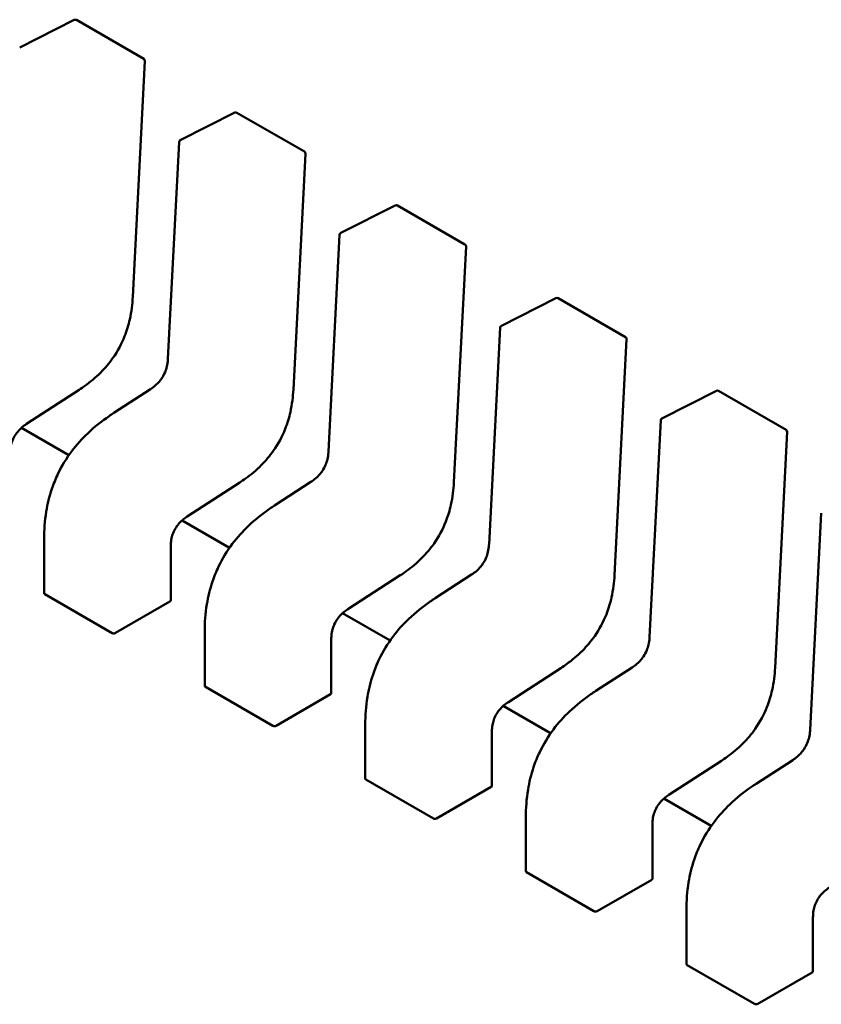
# Model space of a CAD drawing. Units: inches. Extents: x 5 to 215, y 2 to 167.
# Drawn here: x 162 to 163, y 135 to 135 of the extents above; entities that cross this region are included whole.
import ezdxf

# ---------------------------------------------------------------- set-up
doc = ezdxf.new("R2010")
doc.units = ezdxf.units.IN
doc.header["$LTSCALE"] = 10
doc.header["$MEASUREMENT"] = 0
doc.layers.add('Visible (ANSI)', color=7, linetype='Continuous', lineweight=50)

msp = doc.modelspace()

# ---------------------------------------------------------------- linework, layer by layer
at = {"layer": 'Visible (ANSI)'}
for p, q in [((162.4677461197978, 134.8501133793516), (162.4795555627558, 134.8560975282858)), ((162.4800240700032, 134.856084738367), (162.494639466071, 134.8476465357142)), ((162.49488488035, 134.8471950818485), (162.4922581770596, 134.7960885213325)), ((162.5025446818641, 134.8300224206544), (162.514354124822, 134.8360065695886)), ((162.5148226320695, 134.8359937796698), (162.5294380281373, 134.827555577017)), ((162.4998615827637, 134.7826393212329), (162.502275648863, 134.8296086975024)), ((162.5296834424163, 134.8271041231512), (162.5270567391259, 134.7759975626354)), ((162.5373432439303, 134.8099314619572), (162.5491526868883, 134.8159156108914)), ((162.5496211941357, 134.8159028209726), (162.5642365902036, 134.8074646183198)), ((162.5346601448299, 134.7625483625357), (162.5370742109293, 134.8095177388052)), ((162.5644820044826, 134.807013164454), (162.5618553011922, 134.7559066039381)), ((162.5721418059966, 134.7898405032599), (162.5839512489546, 134.7958246521942)), ((162.584419756202, 134.7958118622754), (162.5990351522698, 134.7873736596225)), ((162.5694587068962, 134.7424574038385), (162.5718727729955, 134.789426780108)), ((162.5992805665488, 134.7869222057568), (162.5966538632584, 134.7358156452409)), ((162.4806210514081, 134.7759324281301), (162.4692509283986, 134.7685648751688)), ((162.4881765912312, 134.7709574893641), (162.4960733486664, 134.7760743890298)), ((162.6069403680629, 134.7697495445627), (162.6187498110209, 134.775733693497)), ((162.6192183182683, 134.7757209035782), (162.6338337143361, 134.7672827009254)), ((162.4881764479215, 134.7709573963845), (162.4881765912303, 134.7709574893656)), ((162.6042572689625, 134.7223664451413), (162.6066713350618, 134.7693358214107)), ((162.4784171213827, 134.76179023968), (162.4681402430344, 134.7677235980193)), ((162.6340791286151, 134.7668312470596), (162.6314524253247, 134.7157246865437)), ((162.5154196134744, 134.7558414694329), (162.5040494904649, 134.7484739164716)), ((162.5229751532975, 134.7508665306669), (162.5308719107326, 134.7559834303326)), ((162.5229750099878, 134.7508664376873), (162.5229751532965, 134.7508665306684)), ((162.6390558310287, 134.7022754864441), (162.6414698971281, 134.7492448627136)), ((162.513215683449, 134.7416992809828), (162.5029388051007, 134.7476326393222)), ((162.473042735636, 134.7318743449435), (162.4730427355146, 134.7436356354419)), ((162.5004738946534, 134.7420283589234), (162.5004738947749, 134.7302660055335)), ((162.5577737153637, 134.7307755719697), (162.5656704727989, 134.7358924716354)), ((162.5502181755406, 134.7357505107357), (162.5388480525311, 134.7283829577744)), ((162.4731868759997, 134.7316631685585), (162.4878022720676, 134.7232249659056)), ((162.4885036060348, 134.7232488307198), (162.5003119924065, 134.7300664057701)), ((162.5577735720541, 134.7307754789901), (162.5577737153627, 134.7307755719712)), ((162.5480142455153, 134.7216083222857), (162.5377373671669, 134.7275416806249)), ((162.5078412977023, 134.7117833862462), (162.5078412975808, 134.7235446767447)), ((162.5352724567197, 134.7219374002262), (162.5352724568412, 134.7101750468362)), ((162.5850167376069, 134.7156595520385), (162.5736466145974, 134.7082919990772)), ((162.59257227743, 134.7106846132725), (162.6004690348652, 134.7158015129382)), ((162.507985438066, 134.7115722098613), (162.5226008341338, 134.7031340072085)), ((162.5925721341203, 134.7106845202929), (162.592572277429, 134.710684613274)), ((162.5233021681011, 134.7031578720226), (162.5351105544727, 134.7099754470729)), ((162.5828128075815, 134.7015173635884), (162.5725359292332, 134.7074507219277)), ((162.5426398597686, 134.6916924275491), (162.5426398596471, 134.7034537180475)), ((162.570071018786, 134.701846441529), (162.5700710189074, 134.690084088139)), ((162.6198152996731, 134.6955685933413), (162.6084451766637, 134.68820104038)), ((162.6273708394963, 134.6905936545753), (162.6352675969314, 134.695710554241)), ((162.5427840001323, 134.6914812511641), (162.5573993962001, 134.6830430485113)), ((162.5581007301674, 134.6830669133254), (162.569909116539, 134.6898844883757)), ((162.6273706961866, 134.6905935615957), (162.6273708394952, 134.6905936545768)), ((162.6176113696478, 134.6814264048912), (162.6073344912995, 134.6873597632305)), ((162.5774384218348, 134.6716014688519), (162.5774384217134, 134.6833627593503)), ((162.6048695808522, 134.6817554828318), (162.6048695809737, 134.6699931294418)), ((162.5775825621985, 134.6713902924669), (162.5921979582664, 134.662952089814)), ((162.5928992922336, 134.6629759546282), (162.6047076786053, 134.6697935296785)), ((162.6122369839011, 134.6515105101547), (162.6122369837796, 134.6632718006531)), ((162.6396681429185, 134.6616645241346), (162.63966814304, 134.6499021707446)), ((162.6123811242648, 134.6512993337697), (162.6269965203326, 134.6428611311168)), ((162.6276978542999, 134.642884995931), (162.6395062406715, 134.6497025709813))]:
    msp.add_line(p, q, dxfattribs=at)
for centre, radius, start, end in [((162.4797780070155, 134.8556585447602), 0.0004921259842753, 60.00000060402581, 116.8725071015742), ((162.4943934030833, 134.8472203421074), 0.0004921259842546, 357.0577808324687, 60.00000058785826), ((162.5145765690818, 134.835567586063), 0.0004921259842754, 60.00000060402581, 116.8725071015742), ((162.5027671261237, 134.8295834371288), 0.0004921259842089, 116.8725071016133, 177.0577619335302), ((162.5291919651496, 134.8271293834102), 0.0004921259842546, 357.0577808323016, 60.00000058785826), ((162.549375131148, 134.8154766273658), 0.0004921259842751, 60.00000060402581, 116.8725071015742), ((162.53756568819, 134.8094924784316), 0.0004921259842089, 116.8725071059906, 177.0577619367828), ((162.5639905272159, 134.807038424713), 0.0004921259842548, 357.0577808324687, 60.00000058785826), ((162.5841736932143, 134.7953856686686), 0.0004921259842751, 60.00000060402581, 116.8725071015742), ((162.5723642502562, 134.7894015197344), 0.0004921259842089, 116.8725071016133, 177.0577619335302), ((162.5987890892821, 134.7869474660158), 0.0004921259842547, 357.0577808324687, 60.00000058785826), ((162.6189722552806, 134.7752947099714), 0.0004921259842751, 60.00000060402581, 116.8725071015742), ((162.6071628123225, 134.7693105610372), 0.0004921259842089, 116.8725071016133, 177.0577619335302), ((162.6335876513484, 134.7668565073186), 0.0004921259842547, 357.0577808323016, 60.00000058785826)]:
    msp.add_arc(centre, radius, start, end, dxfattribs=at)
for centre, major_axis, ratio, start_param, end_param in [((162.5003119924479, 134.7260482139096), (0.0024606298780553, 0.0042619360690612), 0.5773502760745503, 0.7802939001131906, 0.7853981574315388), ((162.4885036060763, 134.7192306388616), (0.0024606298765695, 0.0042619360664879), 0.5773502760745585, 0.7853981574315175, 0.7869392349829836), ((162.5351105545142, 134.7059572552124), (0.0024606298780553, 0.0042619360690612), 0.5773502760745503, 0.7802939001131906, 0.7853981574315388), ((162.5233021681426, 134.6991396801644), (0.0024606298765695, 0.0042619360664879), 0.5773502760745585, 0.7853981574315175, 0.7869392349829836), ((162.5699091165805, 134.6858662965151), (0.0024606298780553, 0.0042619360690612), 0.5773502760745503, 0.7802939001131906, 0.7853981574315388), ((162.5581007302088, 134.6790487214672), (0.0024606298765695, 0.0042619360664879), 0.5773502760745585, 0.7853981574315175, 0.7869392349829836), ((162.6047076786467, 134.665775337818), (0.0024606298780553, 0.0042619360690612), 0.5773502760745503, 0.7802939001131906, 0.7853981574315388), ((162.5928992922751, 134.65895776277), (0.0024606298765695, 0.0042619360664879), 0.5773502760745585, 0.7853981574315175, 0.7869392349829836), ((162.639506240713, 134.6456843791208), (0.0024606298780553, 0.0042619360690612), 0.5773502760745503, 0.7802939001131906, 0.7853981574315388), ((162.6276978543414, 134.6388668040728), (0.0024606298765695, 0.0042619360664879), 0.5773502760745585, 0.7853981574315175, 0.7869392349829836)]:
    msp.add_ellipse(centre, major_axis=major_axis, ratio=ratio, start_param=start_param, end_param=end_param, dxfattribs=at)
for points, knots in [([(162.492258139026, 134.7960878151493), (162.4921698639225, 134.7945204375519), (162.491983248878, 134.7928885183782), (162.4913388319746, 134.7900139061679), (162.4909658515085, 134.7887780742329), (162.4898437569458, 134.785936539871), (162.4889748750378, 134.7843005823342), (162.4871499867024, 134.7817029680781), (162.4862449069298, 134.7806359014477), (162.4842086563269, 134.778588175992), (162.4830476830368, 134.7776341455827), (162.4814657028327, 134.7764971997251), (162.4810439153754, 134.7762093883376), (162.4806216439653, 134.7759328141577)], [0, 0, 0, 0, 0.0056513786349806, 0.0056513786349806, 0.009718039406045, 0.009718039406045, 0.0151542799048859, 0.0151542799048859, 0.0194669323342572, 0.0194669323342572, 0.0244937579575277, 0.0244937579575277, 0.0263109392705959, 0.0263109392705959, 0.0263109392705959, 0.0263109392705959]), ([(162.4960729534255, 134.7760741320037), (162.4964248071415, 134.7763037629162), (162.496777682956, 134.7765614224329), (162.4974302844035, 134.7771263683999), (162.4977349838692, 134.7774309667928), (162.4982018092185, 134.7779858689587), (162.4983779154856, 134.778218773684), (162.4988145518011, 134.7788719589508), (162.4990525516831, 134.7793227475192), (162.4994056758358, 134.7801769051305), (162.4995364043897, 134.780588993673), (162.4997473016988, 134.7814780848352), (162.4998129888975, 134.7819568787232), (162.4998528471835, 134.78249127942), (162.4998576011251, 134.7825656930705), (162.499861602993, 134.7826397048374)], [0, 0, 0, 0, 0.0015406334198853, 0.0015406334198853, 0.002929115642352, 0.002929115642352, 0.0038259448260427, 0.0038259448260427, 0.0053354328560311, 0.0053354328560311, 0.0066972331740619, 0.0066972331740619, 0.0083671801517221, 0.0083671801517221, 0.0086390317629377, 0.0086390317629377, 0.0086390317629377, 0.0086390317629377]), ([(162.5270567010923, 134.7759968564521), (162.5269684259887, 134.7744294788546), (162.5267818109443, 134.772797559681), (162.5261373940408, 134.7699229474707), (162.5257644135747, 134.7686871155356), (162.5246423190121, 134.7658455811737), (162.523773437104, 134.764209623637), (162.5219485487686, 134.7616120093809), (162.521043468996, 134.7605449427504), (162.5190072183931, 134.7584972172948), (162.517846245103, 134.7575431868854), (162.516264264899, 134.7564062410279), (162.5158424774416, 134.7561184296404), (162.5154202060315, 134.7558418554605)], [0, 0, 0, 0, 0.0056513786350195, 0.0056513786350195, 0.0097180394060741, 0.0097180394060741, 0.0151542799049487, 0.0151542799049487, 0.0194669323343125, 0.0194669323343125, 0.0244937579576112, 0.0244937579576112, 0.0263109392705933, 0.0263109392705933, 0.0263109392705933, 0.0263109392705933]), ([(162.4730427356317, 134.7436358314485), (162.4730450090275, 134.7455385005426), (162.4731730458941, 134.7475288406698), (162.4737746150379, 134.7511765288923), (162.4741677367321, 134.7528261443037), (162.475087816531, 134.7555610670013), (162.4755311053005, 134.7566591167786), (162.4768658653672, 134.7594450285331), (162.4778912512515, 134.7611222787459), (162.4800952673425, 134.7640495617728), (162.4812785516794, 134.765350233333), (162.4839874004667, 134.7679347035048), (162.4855536198985, 134.7691688149076), (162.4874711899524, 134.7704925434362), (162.4878236663217, 134.7707282083278), (162.4881764479214, 134.7709573963864)], [0, 0, 0, 0, 0.0070705997800978, 0.0070705997800978, 0.0125529556321453, 0.0125529556321453, 0.0161923112784535, 0.0161923112784535, 0.0220221067529881, 0.0220221067529881, 0.027519075313532, 0.027519075313532, 0.0342801777998653, 0.0342801777998653, 0.0357991314920443, 0.0357991314920443, 0.0357991314920443, 0.0357991314920443]), ([(162.4692514197911, 134.7685651950013), (162.4688993970278, 134.7683350533648), (162.4685462061553, 134.7680775697871), (162.4678980290524, 134.767513318533), (162.4675975532167, 134.767209959683), (162.4671481612671, 134.7666656769738), (162.4669836393248, 134.7664437736296), (162.4665821618445, 134.765829393674), (162.466366338578, 134.7654093629348), (162.4660539782641, 134.7646236189387), (162.4659409642434, 134.7642494015516), (162.4657619720023, 134.7634439143955), (162.4657105168714, 134.7630116474886), (162.4656799920209, 134.7624361296222), (162.4656758883827, 134.7622763425647), (162.4656753315627, 134.7621187380564)], [0, 0, 0, 0, 0.0015413817554458, 0.0015413817554458, 0.0029128343427141, 0.0029128343427141, 0.0037590340417001, 0.0037590340417001, 0.0051575177687508, 0.0051575177687508, 0.0063970535516576, 0.0063970535516576, 0.0079200652042063, 0.0079200652042063, 0.0085170581585986, 0.0085170581585986, 0.0085170581585986, 0.0085170581585986]), ([(162.5308715154918, 134.7559831733065), (162.5312233692078, 134.756212804219), (162.5315762450223, 134.7564704637358), (162.5322288464698, 134.7570354097026), (162.5325335459355, 134.7573400080956), (162.5330003712847, 134.7578949102615), (162.5331764775519, 134.7581278149868), (162.5336131138673, 134.7587810002536), (162.5338511137494, 134.759231788822), (162.5342042379021, 134.7600859464333), (162.534334966456, 134.7604980349758), (162.5345458637651, 134.7613871261381), (162.5346115509638, 134.761865920026), (162.5346514092497, 134.7624003207227), (162.5346561631914, 134.7624747343733), (162.5346601650593, 134.7625487461402)], [0, 0, 0, 0, 0.001540633419889, 0.001540633419889, 0.0029291156423648, 0.0029291156423648, 0.0038259448260654, 0.0038259448260654, 0.0053354328560465, 0.0053354328560465, 0.0066972331740719, 0.0066972331740719, 0.0083671801517532, 0.0083671801517532, 0.008639031762942, 0.008639031762942, 0.008639031762942, 0.008639031762942]), ([(162.5618552631585, 134.7559058977549), (162.561766988055, 134.7543385201574), (162.5615803730106, 134.7527066009838), (162.5609359561071, 134.7498319887735), (162.560562975641, 134.7485961568384), (162.5594408810783, 134.7457546224765), (162.5585719991703, 134.7441186649398), (162.5567471108349, 134.7415210506836), (162.5558420310623, 134.7404539840532), (162.5538057804594, 134.7384062585975), (162.5526448071692, 134.7374522281883), (162.5510628269652, 134.7363152823307), (162.5506410395079, 134.7360274709432), (162.5502187680979, 134.7357508967633)], [0, 0, 0, 0, 0.0056513786350361, 0.0056513786350361, 0.0097180394060952, 0.0097180394060952, 0.0151542799049435, 0.0151542799049435, 0.0194669323343128, 0.0194669323343128, 0.0244937579576033, 0.0244937579576033, 0.026310939270593, 0.026310939270593, 0.026310939270593, 0.026310939270593]), ([(162.507841297698, 134.7235448727513), (162.5078435710937, 134.7254475418454), (162.5079716079604, 134.7274378819726), (162.5085731771042, 134.7310855701951), (162.5089662987983, 134.7327351856065), (162.5098863785973, 134.735470108304), (162.5103296673667, 134.7365681580814), (162.5116644274335, 134.7393540698358), (162.5126898133178, 134.7410313200487), (162.5148938294087, 134.7439586030755), (162.5160771137457, 134.7452592746357), (162.5187859625329, 134.7478437448076), (162.5203521819647, 134.7490778562103), (162.5222697520187, 134.750401584739), (162.5226222283879, 134.7506372496306), (162.5229750099877, 134.7508664376892)], [0, 0, 0, 0, 0.0070705997800509, 0.0070705997800509, 0.012552955632099, 0.012552955632099, 0.0161923112784144, 0.0161923112784144, 0.0220221067529384, 0.0220221067529384, 0.0275190753134772, 0.0275190753134772, 0.0342801777997878, 0.0342801777997878, 0.0357991314920473, 0.0357991314920473, 0.0357991314920473, 0.0357991314920473]), ([(162.5040499818573, 134.748474236304), (162.5036979590941, 134.7482440946676), (162.5033447682216, 134.7479866110899), (162.5026965911187, 134.7474223598358), (162.502396115283, 134.7471190009858), (162.5019467233334, 134.7465747182766), (162.501782201391, 134.7463528149325), (162.5013807239108, 134.7457384349768), (162.5011649006443, 134.7453184042377), (162.5008525403304, 134.7445326602416), (162.5007395263097, 134.7441584428545), (162.5005605340686, 134.7433529556984), (162.5005090789377, 134.7429206887915), (162.5004785540871, 134.742345170925), (162.500474450449, 134.7421853838675), (162.500473893629, 134.7420277793592)], [0, 0, 0, 0, 0.0015413817553981, 0.0015413817553981, 0.0029128343426657, 0.0029128343426657, 0.0037590340416414, 0.0037590340416414, 0.0051575177686914, 0.0051575177686914, 0.0063970535515933, 0.0063970535515933, 0.007920065204132, 0.007920065204132, 0.0085170581585989, 0.0085170581585989, 0.0085170581585989, 0.0085170581585989]), ([(162.565670077558, 134.7358922146092), (162.5660219312741, 134.7361218455218), (162.5663748070885, 134.7363795050386), (162.567027408536, 134.7369444510054), (162.5673321080018, 134.7372490493984), (162.567798933351, 134.7378039515643), (162.5679750396181, 134.7380368562895), (162.5684116759336, 134.7386900415564), (162.5686496758156, 134.7391408301248), (162.5690027999684, 134.7399949877361), (162.5691335285223, 134.7404070762786), (162.5693444258314, 134.7412961674408), (162.5694101130301, 134.7417749613287), (162.569449971316, 134.7423093620255), (162.5694547252577, 134.742383775676), (162.5694587271256, 134.7424577874429)], [0, 0, 0, 0, 0.0015406334198742, 0.0015406334198742, 0.0029291156423251, 0.0029291156423251, 0.0038259448260247, 0.0038259448260247, 0.0053354328560061, 0.0053354328560061, 0.006697233174038, 0.006697233174038, 0.0083671801516972, 0.0083671801516972, 0.008639031762943, 0.008639031762943, 0.008639031762943, 0.008639031762943]), ([(162.5966538252248, 134.7358149390577), (162.5965655501213, 134.7342475614602), (162.5963789350768, 134.7326156422865), (162.5957345181733, 134.7297410300762), (162.5953615377073, 134.7285051981411), (162.5942394431446, 134.7256636637793), (162.5933705612366, 134.7240277062425), (162.5915456729011, 134.7214300919864), (162.5906405931285, 134.720363025356), (162.5886043425257, 134.7183152999003), (162.5874433692355, 134.717361269491), (162.5858613890315, 134.7162243236335), (162.5854396015741, 134.715936512246), (162.5850173301641, 134.7156599380661)], [0, 0, 0, 0, 0.0056513786350765, 0.0056513786350765, 0.0097180394061192, 0.0097180394061192, 0.0151542799049956, 0.0151542799049956, 0.0194669323343544, 0.0194669323343544, 0.0244937579576234, 0.0244937579576234, 0.0263109392705983, 0.0263109392705983, 0.0263109392705983, 0.0263109392705983]), ([(162.473042735636, 134.7318743449435), (162.473042735636, 134.7318743433806), (162.4730427356361, 134.7318743418178), (162.4730427365867, 134.7318361023339), (162.4730550696097, 134.7317953130866), (162.4731052767623, 134.7317214569723), (162.4731431504291, 134.7316884135279), (162.4731868759997, 134.7316631685585)], [0.0011308617750141, 0.0011308617750141, 0.0011308617750141, 0.0011308617750141, 0.0011308694784918, 0.0011308694784918, 0.0013193495539047, 0.0013193495539047, 0.0015078296293176, 0.0015078296293176, 0.0015078296293176, 0.0015078296293176]), ([(162.5003297544112, 134.7300766083246), (162.5003734852127, 134.7301015985679), (162.5004113583907, 134.7301322331964), (162.500461563429, 134.730197952588), (162.5004738947749, 134.7302330614964), (162.5004738947749, 134.7302660055324)], [-0.0007540020693607, -0.0007540020693607, -0.0007540020693607, -0.0007540020693607, -0.0005654969909199, -0.0005654969909199, -0.000376991912479, -0.000376991912479, -0.0003769919094931, -0.0003769919094931]), ([(162.5426398597643, 134.7034539140541), (162.54264213316, 134.7053565831482), (162.5427701700266, 134.7073469232753), (162.5433717391704, 134.7109946114978), (162.5437648608646, 134.7126442269092), (162.5446849406635, 134.7153791496068), (162.545128229433, 134.7164771993841), (162.5464629894998, 134.7192631111386), (162.547488375384, 134.7209403613514), (162.5496923914749, 134.7238676443783), (162.5508756758119, 134.7251683159385), (162.5535845245991, 134.7277527861103), (162.5551507440309, 134.7289868975131), (162.5570683140849, 134.7303106260417), (162.5574207904541, 134.7305462909333), (162.557773572054, 134.7307754789921)], [0, 0, 0, 0, 0.0070705997799389, 0.0070705997799389, 0.012552955631998, 0.012552955631998, 0.0161923112783457, 0.0161923112783457, 0.022022106752869, 0.022022106752869, 0.027519075313409, 0.027519075313409, 0.034280177799671, 0.034280177799671, 0.0357991314920535, 0.0357991314920535, 0.0357991314920535, 0.0357991314920535]), ([(162.5388485439236, 134.7283832776069), (162.5384965211603, 134.7281531359704), (162.5381433302878, 134.7278956523927), (162.5374951531849, 134.7273314011385), (162.5371946773492, 134.7270280422885), (162.5367452853996, 134.7264837595793), (162.5365807634572, 134.7262618562352), (162.5361792859771, 134.7256474762795), (162.5359634627105, 134.7252274455404), (162.5356511023967, 134.7244417015443), (162.5355380883759, 134.7240674841572), (162.5353590961348, 134.7232619970011), (162.5353076410039, 134.7228297300943), (162.5352771161534, 134.7222542122278), (162.5352730125152, 134.7220944251702), (162.5352724556953, 134.721936820662)], [0, 0, 0, 0, 0.0015413817555118, 0.0015413817555118, 0.0029128343427932, 0.0029128343427932, 0.003759034041751, 0.003759034041751, 0.0051575177687378, 0.0051575177687378, 0.0063970535516324, 0.0063970535516324, 0.0079200652041907, 0.0079200652041907, 0.0085170581586008, 0.0085170581586008, 0.0085170581586008, 0.0085170581586008]), ([(162.4878022720676, 134.7232249659056), (162.4878459985359, 134.723199720418), (162.4879013639603, 134.7231789327059), (162.4880226140666, 134.7231537996069), (162.4880885000921, 134.723149430287), (162.4882120159417, 134.7231545962), (162.488277901589, 134.7231644832559), (162.4883991511684, 134.723197400069), (162.4884545164268, 134.7232204062386), (162.4884982433087, 134.723245729777)], [0.0015078296293189, 0.0015078296293189, 0.0015078296293189, 0.0015078296293189, 0.0016963135739667, 0.0016963135739667, 0.0018847975186146, 0.0018847975186146, 0.0020732834699145, 0.0020732834699145, 0.0022617694212145, 0.0022617694212145, 0.0022617694212145, 0.0022617694212145]), ([(162.6004686396243, 134.715801255912), (162.6008204933403, 134.7160308868246), (162.6011733691548, 134.7162885463414), (162.6018259706023, 134.7168534923083), (162.6021306700681, 134.7171580907013), (162.6025974954173, 134.7177129928671), (162.6027736016844, 134.7179458975924), (162.6032102379999, 134.7185990828592), (162.6034482378819, 134.7190498714276), (162.6038013620347, 134.7199040290389), (162.6039320905886, 134.7203161175814), (162.6041429878977, 134.7212052087436), (162.6042086750963, 134.7216840026316), (162.6042485333823, 134.7222184033284), (162.6042532873239, 134.7222928169789), (162.6042572891918, 134.7223668287458)], [0, 0, 0, 0, 0.0015406334199292, 0.0015406334199292, 0.002929115642387, 0.002929115642387, 0.0038259448260801, 0.0038259448260801, 0.0053354328560437, 0.0053354328560437, 0.0066972331740924, 0.0066972331740924, 0.0083671801517602, 0.0083671801517602, 0.008639031762942, 0.008639031762942, 0.008639031762942, 0.008639031762942]), ([(162.631452387291, 134.7157239803605), (162.6313641121875, 134.714156602763), (162.6311774971431, 134.7125246835894), (162.6305330802396, 134.7096500713791), (162.6301600997735, 134.708414239444), (162.6290380052109, 134.7055727050821), (162.6281691233029, 134.7039367475454), (162.6263442349674, 134.7013391332892), (162.6254391551948, 134.7002720666588), (162.623402904592, 134.6982243412031), (162.6222419313018, 134.6972703107939), (162.6206599510978, 134.6961333649363), (162.6202381636404, 134.6958455535488), (162.6198158922304, 134.6955689793689)], [0, 0, 0, 0, 0.00565137863499, 0.00565137863499, 0.009718039406052, 0.009718039406052, 0.0151542799049498, 0.0151542799049498, 0.0194669323343182, 0.0194669323343182, 0.0244937579575893, 0.0244937579575893, 0.0263109392705967, 0.0263109392705967, 0.0263109392705967, 0.0263109392705967]), ([(162.5078412977023, 134.7117833862462), (162.5078412977023, 134.7117833846834), (162.5078412977023, 134.7117833831206), (162.507841298653, 134.7117451436367), (162.507853631676, 134.7117043543894), (162.5079038388285, 134.7116304982751), (162.5079417124953, 134.7115974548307), (162.507985438066, 134.7115722098613)], [0.0011308617750149, 0.0011308617750149, 0.0011308617750149, 0.0011308617750149, 0.0011308694784919, 0.0011308694784919, 0.0013193495539048, 0.0013193495539048, 0.0015078296293178, 0.0015078296293178, 0.0015078296293178, 0.0015078296293178]), ([(162.5351283164775, 134.7099856496274), (162.5351720503572, 134.7100106416298), (162.5352099253818, 134.7100412785637), (162.5352601269919, 134.7101069982299), (162.5352724566434, 134.7101421044842), (162.5352724568412, 134.7101750468362)], [-0.0007540020687271, -0.0007540020687271, -0.0007540020687271, -0.0007540020687271, -0.000565483721187, -0.000565483721187, -0.0003769917994837, -0.0003769917994837, -0.0003769917994837, -0.0003769917994837]), ([(162.5774384218305, 134.6833629553569), (162.5774406952263, 134.685265624451), (162.5775687320929, 134.6872559645782), (162.5781703012367, 134.6909036528007), (162.5785634229309, 134.6925532682121), (162.5794835027298, 134.6952881909097), (162.5799267914993, 134.696386240687), (162.581261551566, 134.6991721524414), (162.5822869374503, 134.7008494026542), (162.5844909535412, 134.7037766856811), (162.5856742378782, 134.7050773572413), (162.5883830866655, 134.7076618274132), (162.5899493060973, 134.708895938816), (162.5918668761512, 134.7102196673446), (162.5922193525204, 134.7104553322362), (162.5925721341203, 134.7106845202949)], [0, 0, 0, 0, 0.0070705997801177, 0.0070705997801177, 0.0125529556321473, 0.0125529556321473, 0.0161923112784502, 0.0161923112784502, 0.0220221067529673, 0.0220221067529673, 0.0275190753135094, 0.0275190753135094, 0.0342801777998336, 0.0342801777998336, 0.0357991314920537, 0.0357991314920537, 0.0357991314920537, 0.0357991314920537]), ([(162.5736471059899, 134.7082923189097), (162.5732950832266, 134.7080621772731), (162.5729418923541, 134.7078046936955), (162.5722937152512, 134.7072404424414), (162.5719932394155, 134.7069370835914), (162.5715438474659, 134.7063928008821), (162.5713793255235, 134.706170897538), (162.5709778480434, 134.7055565175824), (162.5707620247768, 134.7051364868432), (162.5704496644629, 134.7043507428471), (162.5703366504422, 134.70397652546), (162.5701576582011, 134.7031710383039), (162.5701062030702, 134.702738771397), (162.5700756782196, 134.7021632535306), (162.5700715745815, 134.7020034664731), (162.5700710177615, 134.7018458619648)], [0, 0, 0, 0, 0.0015413817554656, 0.0015413817554656, 0.0029128343427179, 0.0029128343427179, 0.0037590340416955, 0.0037590340416955, 0.0051575177687281, 0.0051575177687281, 0.0063970535516251, 0.0063970535516251, 0.0079200652041628, 0.0079200652041628, 0.0085170581585995, 0.0085170581585995, 0.0085170581585995, 0.0085170581585995]), ([(162.5226008341338, 134.7031340072085), (162.5226445597045, 134.703108762239), (162.5226999238782, 134.7030879747924), (162.5228211712796, 134.7030628415762), (162.5228870558509, 134.7030584718755), (162.5230105717005, 134.7030636366895), (162.5230764588021, 134.7030735235341), (162.5231977110863, 134.7031064404949), (162.5232530775954, 134.7031294470216), (162.523296805375, 134.7031547710797)], [0.0015078296293188, 0.0015078296293188, 0.0015078296293188, 0.0015078296293188, 0.0016963097047319, 0.0016963097047319, 0.001884789780145, 0.001884789780145, 0.0020732796006438, 0.0020732796006438, 0.0022617694211425, 0.0022617694211425, 0.0022617694211425, 0.0022617694211425]), ([(162.6352672016905, 134.6957102972148), (162.6356190554066, 134.6959399281274), (162.635971931221, 134.6961975876441), (162.6366245326686, 134.696762533611), (162.6369292321343, 134.697067132004), (162.6373960574836, 134.6976220341699), (162.6375721637507, 134.6978549388952), (162.6380088000661, 134.698508124162), (162.6382467999482, 134.6989589127304), (162.6385999241009, 134.6998130703417), (162.6387306526548, 134.7002251588842), (162.6389415499639, 134.7011142500464), (162.6390072371626, 134.7015930439343), (162.6390470954485, 134.7021274446311), (162.6390518493902, 134.7022018582817), (162.6390558512581, 134.7022758700485)], [0, 0, 0, 0, 0.0015406334198853, 0.0015406334198853, 0.0029291156423446, 0.0029291156423446, 0.0038259448260476, 0.0038259448260476, 0.0053354328560397, 0.0053354328560397, 0.0066972331740826, 0.0066972331740826, 0.0083671801517577, 0.0083671801517577, 0.0086390317629413, 0.0086390317629413, 0.0086390317629413, 0.0086390317629413]), ([(162.5426398597686, 134.6916924275497), (162.542639859769, 134.691654188843), (162.5426521922798, 134.6916133986717), (162.5427023994585, 134.6915395408637), (162.5427402736639, 134.6915064966517), (162.5427840001323, 134.6914812511641)], [0.0011308617400945, 0.0011308617400945, 0.0011308617430827, 0.0011308617430827, 0.0013193456847422, 0.0013193456847422, 0.0015078296293899, 0.0015078296293899, 0.0015078296293899, 0.0015078296293899]), ([(162.5699268785438, 134.6898946909302), (162.5699706093452, 134.6899196811735), (162.5700084825233, 134.689950315802), (162.5700586875615, 134.6900160351936), (162.5700710189074, 134.690051144102), (162.5700710189074, 134.690084088138)], [-0.0007540020693609, -0.0007540020693609, -0.0007540020693609, -0.0007540020693609, -0.00056549699092, -0.00056549699092, -0.0003769919124791, -0.0003769919124791, -0.0003769919094926, -0.0003769919094926]), ([(162.6122369838968, 134.6632719966597), (162.6122392572926, 134.6651746657538), (162.6123672941592, 134.667165005881), (162.612968863303, 134.6708126941035), (162.6133619849971, 134.6724623095149), (162.6142820647961, 134.6751972322125), (162.6147253535655, 134.6762952819898), (162.6160601136323, 134.6790811937442), (162.6170854995166, 134.6807584439571), (162.6192895156075, 134.6836857269839), (162.6204727999445, 134.6849863985441), (162.6231816487317, 134.6875708687159), (162.6247478681635, 134.6888049801188), (162.6266654382175, 134.6901287086474), (162.6270179145867, 134.6903643735389), (162.6273706961865, 134.6905935615976)], [0, 0, 0, 0, 0.0070705997801068, 0.0070705997801068, 0.012552955632138, 0.012552955632138, 0.0161923112784494, 0.0161923112784494, 0.0220221067529728, 0.0220221067529728, 0.0275190753134951, 0.0275190753134951, 0.0342801777998016, 0.0342801777998016, 0.035799131492052, 0.035799131492052, 0.035799131492052, 0.035799131492052]), ([(162.6084456680561, 134.6882013602124), (162.6080936452929, 134.6879712185759), (162.6077404544204, 134.6877137349982), (162.6070922773174, 134.6871494837442), (162.6067918014817, 134.6868461248941), (162.6063424095321, 134.6863018421849), (162.6061778875897, 134.6860799388408), (162.6057764101096, 134.6854655588851), (162.605560586843, 134.685045528146), (162.6052482265292, 134.6842597841499), (162.6051352125085, 134.6838855667627), (162.6049562202674, 134.6830800796066), (162.6049047651365, 134.6826478126997), (162.6048742402859, 134.6820722948333), (162.6048701366477, 134.6819125077759), (162.6048695798278, 134.6817549032676)], [0, 0, 0, 0, 0.0015413817554828, 0.0015413817554828, 0.0029128343427933, 0.0029128343427933, 0.0037590340417438, 0.0037590340417438, 0.0051575177687801, 0.0051575177687801, 0.0063970535516788, 0.0063970535516788, 0.0079200652042464, 0.0079200652042464, 0.0085170581585978, 0.0085170581585978, 0.0085170581585978, 0.0085170581585978]), ([(162.5573993962001, 134.6830430485113), (162.5574431226684, 134.6830178030236), (162.5574984880929, 134.6829970153114), (162.5576197381991, 134.6829718822125), (162.5576856242246, 134.6829675128926), (162.5578091400742, 134.6829726788056), (162.5578750257215, 134.6829825658615), (162.557996275301, 134.6830154826746), (162.5580516405593, 134.6830384888442), (162.5580953674412, 134.6830638123825)], [0.0015078296293192, 0.0015078296293192, 0.0015078296293192, 0.0015078296293192, 0.0016963135739671, 0.0016963135739671, 0.001884797518615, 0.001884797518615, 0.002073283469915, 0.002073283469915, 0.0022617694212149, 0.0022617694212149, 0.0022617694212149, 0.0022617694212149]), ([(162.5774384218348, 134.6716014688525), (162.5774384218353, 134.6715632301458), (162.5774507543461, 134.6715224399745), (162.5775009615248, 134.6714485821665), (162.5775388357302, 134.6714155379545), (162.5775825621985, 134.6713902924669)], [0.0011308617401161, 0.0011308617401161, 0.0011308617431016, 0.0011308617431016, 0.0013193456847638, 0.0013193456847638, 0.0015078296294116, 0.0015078296294116, 0.0015078296294116, 0.0015078296294116]), ([(162.60472544061, 134.669803732233), (162.6047691714115, 134.6698287224763), (162.6048070445895, 134.6698593571048), (162.6048572496278, 134.6699250764963), (162.6048695809737, 134.6699601854048), (162.6048695809737, 134.6699931294408)], [-0.0007540020693607, -0.0007540020693607, -0.0007540020693607, -0.0007540020693607, -0.0005654969909198, -0.0005654969909198, -0.0003769919124789, -0.0003769919124789, -0.0003769919094924, -0.0003769919094924]), ([(162.6432442301224, 134.6681104015152), (162.6428922073591, 134.6678802598787), (162.6425390164866, 134.6676227763011), (162.6418908393837, 134.667058525047), (162.641590363548, 134.666755166197), (162.6411409715984, 134.6662108834877), (162.6409764496561, 134.6659889801436), (162.6405749721759, 134.6653746001879), (162.6403591489093, 134.6649545694488), (162.6400467885955, 134.6641688254527), (162.6399337745747, 134.6637946080656), (162.6397547823336, 134.6629891209095), (162.6397033272027, 134.6625568540027), (162.6396728023522, 134.6619813361362), (162.639668698714, 134.6618215490787), (162.6396681418941, 134.6616639445703)], [0, 0, 0, 0, 0.0015413817554275, 0.0015413817554275, 0.0029128343427156, 0.0029128343427156, 0.0037590340416833, 0.0037590340416833, 0.0051575177687119, 0.0051575177687119, 0.0063970535516108, 0.0063970535516108, 0.0079200652041558, 0.0079200652041558, 0.0085170581586014, 0.0085170581586014, 0.0085170581586014, 0.0085170581586014]), ([(162.5921979582664, 134.662952089814), (162.5922416847347, 134.6629268443264), (162.5922970501591, 134.6629060566142), (162.5924183002654, 134.6628809235153), (162.5924841862909, 134.6628765541954), (162.5926077021405, 134.6628817201084), (162.5926735877878, 134.6628916071643), (162.5927948373672, 134.6629245239774), (162.5928502026256, 134.662947530147), (162.5928939295075, 134.6629728536854)], [0.001507829629319, 0.001507829629319, 0.001507829629319, 0.001507829629319, 0.0016963135739669, 0.0016963135739669, 0.0018847975186147, 0.0018847975186147, 0.0020732834699146, 0.0020732834699146, 0.0022617694212146, 0.0022617694212146, 0.0022617694212146, 0.0022617694212146]), ([(162.6122369839011, 134.6515105101547), (162.6122369839011, 134.6515105085918), (162.6122369839011, 134.6515105070289), (162.6122369848518, 134.6514722675451), (162.6122493178748, 134.6514314782978), (162.6122995250273, 134.6513576221835), (162.6123373986941, 134.651324578739), (162.6123811242648, 134.6512993337697)], [0.0011308617750143, 0.0011308617750143, 0.0011308617750143, 0.0011308617750143, 0.0011308694784919, 0.0011308694784919, 0.0013193495539049, 0.0013193495539049, 0.0015078296293178, 0.0015078296293178, 0.0015078296293178, 0.0015078296293178]), ([(162.6395240026763, 134.6497127735358), (162.639567736556, 134.6497377655382), (162.6396056115806, 134.649768402472), (162.6396558131907, 134.6498341221383), (162.6396681428422, 134.6498692283926), (162.63966814304, 134.6499021707446)], [-0.0007540020687272, -0.0007540020687272, -0.0007540020687272, -0.0007540020687272, -0.0005654837211871, -0.0005654837211871, -0.0003769917994828, -0.0003769917994828, -0.0003769917994828, -0.0003769917994828]), ([(162.6269965203326, 134.6428611311168), (162.6270402468009, 134.6428358856291), (162.6270956122254, 134.642815097917), (162.6272168623316, 134.6427899648181), (162.6272827483571, 134.6427855954982), (162.6274062642068, 134.6427907614112), (162.627472149854, 134.6428006484671), (162.6275933994335, 134.6428335652802), (162.6276487646919, 134.6428565714498), (162.6276924915738, 134.6428818949881)], [0.0015078296293189, 0.0015078296293189, 0.0015078296293189, 0.0015078296293189, 0.0016963135739667, 0.0016963135739667, 0.0018847975186146, 0.0018847975186146, 0.0020732834699146, 0.0020732834699146, 0.0022617694212145, 0.0022617694212145, 0.0022617694212145, 0.0022617694212145])]:
    msp.add_open_spline(points, degree=3, knots=knots, dxfattribs=at)
for points, weights in [([(162.4922581770596, 134.7960885213325), (162.4922581589097, 134.7960881681958), (162.492258139026, 134.7960878151493)], [0.8537295881994112, 0.8537458786805512, 0.853763675310042]), ([(162.4806210514087, 134.775932428129), (162.4806213481597, 134.7759326204162), (162.4806216439655, 134.7759328141595)], [0.8537295881959291, 0.8537458787039925, 0.8537636753656545]), ([(162.5270567391259, 134.7759975626353), (162.5270567209759, 134.7759972094985), (162.5270567010922, 134.7759968564521)], [0.8537295881993935, 0.85374587868054, 0.853763675310039]), ([(162.5154196134751, 134.7558414694318), (162.515419910226, 134.755841661719), (162.5154202060319, 134.7558418554623)], [0.8537295881959582, 0.8537458787040147, 0.8537636753656682]), ([(162.5618553011922, 134.7559066039381), (162.5618552830422, 134.7559062508013), (162.5618552631585, 134.7559058977549)], [0.8537295881994165, 0.8537458786805572, 0.8537636753100489]), ([(162.4730427355146, 134.7436356354419), (162.4730427355146, 134.7436357334451), (162.4730427356317, 134.7436358314484)], [0.8535533905564999, 0.8535533905556217, 0.8535534921048363]), ([(162.5966538632584, 134.7358156452409), (162.5966538451085, 134.7358152921041), (162.5966538252247, 134.7358149390577)], [0.8537295881994159, 0.8537458786805427, 0.8537636753100182]), ([(162.5502181755413, 134.7357505107346), (162.5502184722922, 134.7357507030218), (162.5502187680981, 134.7357508967651)], [0.8537295881959867, 0.8537458787040254, 0.8537636753656578]), ([(162.5078412975809, 134.7235446767447), (162.5078412975809, 134.7235447747479), (162.5078412976979, 134.7235448727511)], [0.8535533905564999, 0.8535533905556221, 0.8535534921048377]), ([(162.5850167376076, 134.7156595520374), (162.5850170343585, 134.7156597443246), (162.5850173301644, 134.7156599380679)], [0.8537295881959359, 0.853745878704003, 0.8537636753656695]), ([(162.6314524253247, 134.7157246865437), (162.6314524071746, 134.7157243334069), (162.631452387291, 134.7157239803605)], [0.853729588199444, 0.8537458786805766, 0.8537636753100587]), ([(162.5426398596471, 134.7034537180475), (162.5426398596471, 134.7034538160507), (162.5426398597642, 134.7034539140539)], [0.8535533905564999, 0.853553390555621, 0.853553492104837]), ([(162.6198152996739, 134.6955685933403), (162.6198155964248, 134.6955687856274), (162.6198158922306, 134.6955689793707)], [0.8537295881959307, 0.853745878704014, 0.8537636753656997]), ([(162.5774384217134, 134.6833627593503), (162.5774384217134, 134.6833628573535), (162.5774384218305, 134.6833629553567)], [0.8535533905564998, 0.8535533905556217, 0.8535534921048357]), ([(162.6122369837796, 134.6632718006531), (162.6122369837796, 134.6632718986563), (162.6122369838967, 134.6632719966595)], [0.8535533905564999, 0.8535533905556217, 0.853553492104837])]:
    msp.add_rational_spline(points, weights, degree=2, dxfattribs=at)

doc.saveas('drawing.dxf')
